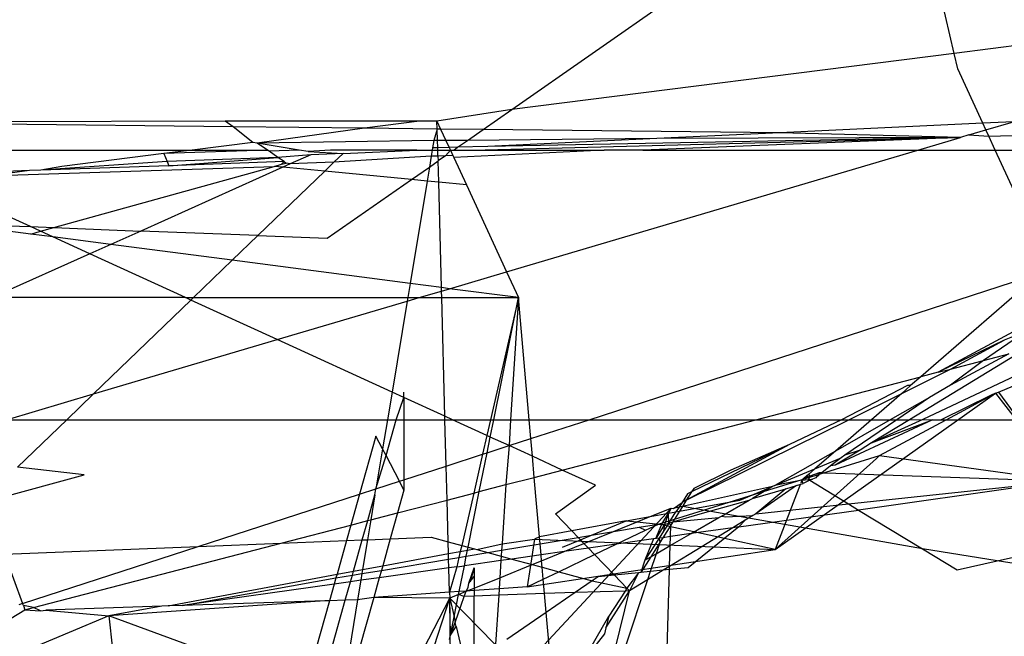
# Model space of a CAD drawing. Units: millimetres. Extents: x 105 to 2947, y -67 to 2166.
# Drawn here: x 346 to 358, y 186 to 194 of the extents above; entities that cross this region are included whole.
import ezdxf

# ---------------------------------------------------------------- set-up
doc = ezdxf.new("R2010")
doc.units = ezdxf.units.MM

msp = doc.modelspace()

# ---------------------------------------------------------------- linework, layer by layer
for p, q in [((351.899, 192.633), (356.441, 195.806)), ((357.168, 193.302), (356.59, 195.806)), ((358.916, 193.523), (357.168, 193.302)), ((357.168, 193.302), (351.899, 192.633)), ((357.211, 193.117), (357.168, 193.302)), ((357.509, 192.47), (357.211, 193.117)), ((351.899, 192.633), (351.008, 192.494)), ((351.558, 192.395), (351.899, 192.633)), ((348.485, 192.494), (343.956, 192.48)), ((348.58, 192.428), (343.956, 192.48)), ((350.8, 192.494), (348.485, 192.494)), ((348.58, 192.428), (348.485, 192.494)), ((350.8, 192.494), (350.145, 192.411)), ((351.008, 192.494), (350.8, 192.494)), ((351.011, 192.401), (351.008, 192.494)), ((351.008, 192.494), (351.051, 192.401)), ((357.876, 192.488), (357.509, 192.47)), ((357.546, 192.39), (357.876, 192.488)), ((348.814, 192.242), (348.58, 192.428)), ((350.145, 192.411), (348.58, 192.428)), ((350.145, 192.411), (348.865, 192.233)), ((351.011, 192.401), (350.145, 192.411)), ((351.011, 192.401), (350.97, 192.262)), ((351.014, 192.262), (351.011, 192.401)), ((351.051, 192.401), (351.011, 192.401)), ((351.051, 192.401), (351.115, 192.263)), ((351.558, 192.395), (351.051, 192.401)), ((351.372, 192.265), (351.558, 192.395)), ((355.092, 192.356), (351.558, 192.395)), ((357.509, 192.47), (355.092, 192.356)), ((357.345, 192.33), (357.546, 192.39)), ((357.546, 192.39), (357.509, 192.47)), ((357.581, 192.314), (357.546, 192.39)), ((348.814, 192.242), (348.091, 192.15)), ((348.865, 192.233), (348.814, 192.242)), ((350.97, 192.262), (348.865, 192.233)), ((350.97, 192.262), (350.956, 192.176)), ((351.014, 192.262), (350.97, 192.262)), ((351.115, 192.263), (351.014, 192.262)), ((351.017, 192.178), (351.014, 192.262)), ((351.372, 192.265), (351.115, 192.263)), ((351.115, 192.263), (351.153, 192.181)), ((351.254, 192.183), (351.372, 192.265)), ((353.625, 192.286), (351.372, 192.265)), ((351.425, 192.15), (357.243, 192.3)), ((357.243, 192.3), (351.615, 192.191)), ((353.625, 192.286), (351.615, 192.191)), ((357.243, 192.3), (353.461, 192.15)), ((355.092, 192.356), (353.625, 192.286)), ((357.243, 192.3), (353.625, 192.286)), ((357.243, 192.3), (355.092, 192.356)), ((356.736, 192.15), (357.243, 192.3)), ((357.345, 192.33), (357.243, 192.3)), ((357.345, 192.33), (357.581, 192.314)), ((357.581, 192.314), (357.858, 192.325)), ((357.657, 192.15), (357.581, 192.314)), ((344.171, 192.15), (348.091, 192.15)), ((348.091, 192.15), (347.754, 192.108)), ((348.987, 192.15), (347.754, 192.108)), ((348.091, 192.15), (348.987, 192.15)), ((349.368, 192.15), (348.865, 192.233)), ((348.987, 192.15), (348.865, 192.233)), ((349.01, 192.135), (348.987, 192.15)), ((349.368, 192.15), (349.01, 192.135)), ((349.113, 192.063), (349.01, 192.135)), ((349.473, 192.133), (349.368, 192.15)), ((349.74, 192.15), (349.473, 192.133)), ((349.473, 192.133), (349.889, 192.109)), ((350.766, 192.15), (349.74, 192.15)), ((349.889, 192.109), (350.766, 192.15)), ((350.766, 192.15), (350.951, 192.15)), ((350.951, 192.15), (350.939, 192.076)), ((350.956, 192.176), (350.951, 192.15)), ((350.951, 192.15), (351.017, 192.15)), ((351.017, 192.178), (350.956, 192.176)), ((351.153, 192.181), (351.017, 192.178)), ((351.017, 192.15), (351.017, 192.178)), ((351.017, 192.15), (351.167, 192.15)), ((351.019, 192.079), (351.017, 192.15)), ((351.11, 192.082), (351.167, 192.15)), ((351.254, 192.183), (351.153, 192.181)), ((351.153, 192.181), (351.167, 192.15)), ((351.167, 192.15), (351.197, 192.086)), ((351.167, 192.15), (351.207, 192.15)), ((351.207, 192.15), (351.254, 192.183)), ((351.207, 192.15), (351.425, 192.15)), ((352.999, 192.15), (351.208, 192.061)), ((351.615, 192.191), (351.254, 192.183)), ((351.425, 192.15), (352.999, 192.15)), ((351.836, 190.7), (356.736, 192.15)), ((353.461, 192.15), (352.999, 192.15)), ((353.461, 192.15), (356.736, 192.15)), ((356.736, 192.15), (357.657, 192.15)), ((358.293, 190.77), (357.657, 192.15)), ((357.657, 192.15), (358.11, 192.15)), ((347.793, 192.013), (346.29, 191.909)), ((347.754, 192.108), (346.539, 191.953)), ((347.754, 192.108), (347.793, 192.013)), ((349.113, 192.063), (347.793, 192.013)), ((347.793, 192.013), (347.812, 191.964)), ((347.812, 191.964), (349.113, 192.063)), ((349.186, 192.013), (347.812, 191.964)), ((349.504, 192.093), (349.113, 192.063)), ((349.186, 192.013), (349.113, 192.063)), ((349.157, 191.98), (349.186, 192.013)), ((349.186, 192.013), (349.213, 191.995)), ((349.504, 192.093), (349.259, 191.984)), ((349.889, 192.109), (349.504, 192.093)), ((349.889, 192.109), (349.781, 192.004)), ((350.939, 192.076), (349.781, 192.004)), ((350.939, 192.076), (350.918, 191.948)), ((350.918, 191.948), (351.021, 192.02)), ((351.019, 192.079), (350.939, 192.076)), ((351.11, 192.082), (351.019, 192.079)), ((351.019, 192.079), (351.021, 192.02)), ((351.11, 192.082), (351.021, 192.02)), ((351.028, 191.767), (351.021, 192.02)), ((351.197, 192.086), (351.11, 192.082)), ((351.197, 192.086), (351.208, 192.061)), ((351.208, 192.061), (351.358, 191.735)), ((346.154, 191.905), (344.812, 191.856)), ((345.685, 191.845), (349.068, 191.955)), ((346.154, 191.905), (345.685, 191.845)), ((346.29, 191.909), (346.154, 191.905)), ((347.812, 191.964), (346.29, 191.909)), ((346.539, 191.953), (346.29, 191.909)), ((346.443, 191.226), (349.068, 191.955)), ((349.172, 191.945), (347.479, 191.185)), ((349.67, 191.897), (348.874, 191.13)), ((349.068, 191.955), (349.157, 191.98)), ((349.172, 191.945), (349.068, 191.955)), ((349.157, 191.98), (349.213, 191.995)), ((349.259, 191.984), (349.172, 191.945)), ((349.67, 191.897), (349.172, 191.945)), ((349.259, 191.984), (349.213, 191.995)), ((349.781, 192.004), (349.259, 191.984)), ((349.781, 192.004), (349.67, 191.897)), ((350.703, 191.798), (349.67, 191.897)), ((350.703, 191.798), (350.918, 191.948)), ((350.918, 191.948), (350.89, 191.78)), ((349.7, 191.098), (350.703, 191.798)), ((350.89, 191.78), (350.687, 190.56)), ((350.89, 191.78), (350.703, 191.798)), ((351.028, 191.767), (350.89, 191.78)), ((346.166, 191.237), (345.166, 191.694)), ((351.358, 191.735), (351.028, 191.767)), ((351.061, 190.511), (351.028, 191.767)), ((351.358, 191.735), (351.836, 190.7)), ((346.168, 191.149), (345.213, 191.274)), ((345.213, 191.274), (346.166, 191.237)), ((346.285, 191.182), (346.166, 191.237)), ((346.166, 191.237), (346.443, 191.226)), ((346.285, 191.182), (346.443, 191.226)), ((346.443, 191.226), (347.479, 191.185)), ((347.479, 191.185), (347.122, 191.025)), ((348.874, 191.13), (347.479, 191.185)), ((346.168, 191.149), (346.285, 191.182)), ((346.432, 191.115), (346.168, 191.149)), ((346.432, 191.115), (346.285, 191.182)), ((347.122, 191.025), (346.432, 191.115)), ((346.873, 190.913), (346.432, 191.115)), ((348.874, 191.13), (348.569, 190.836)), ((348.874, 191.13), (349.7, 191.098)), ((347.122, 191.025), (346.873, 190.913)), ((348.569, 190.836), (347.122, 191.025)), ((346.873, 190.913), (345.708, 190.391)), ((348.013, 190.391), (346.873, 190.913)), ((348.569, 190.836), (348.107, 190.391)), ((350.687, 190.56), (348.569, 190.836)), ((351.156, 190.498), (351.836, 190.7)), ((351.836, 190.7), (351.978, 190.391)), ((352.819, 188.936), (358.189, 190.68)), ((358.189, 190.68), (356.772, 189.448)), ((350.687, 190.56), (350.659, 190.391)), ((351.061, 190.511), (350.687, 190.56)), ((351.156, 190.498), (351.061, 190.511)), ((351.062, 190.47), (351.061, 190.511)), ((351.062, 190.47), (351.156, 190.498)), ((351.978, 190.391), (351.156, 190.498)), ((348.013, 190.391), (345.708, 190.391)), ((348.013, 190.391), (348.107, 190.391)), ((348.077, 190.362), (348.013, 190.391)), ((348.107, 190.391), (348.077, 190.362)), ((348.107, 190.391), (350.659, 190.391)), ((350.652, 190.349), (350.794, 190.391)), ((350.659, 190.391), (350.652, 190.349)), ((350.659, 190.391), (350.794, 190.391)), ((350.794, 190.391), (351.062, 190.47)), ((350.794, 190.391), (351.064, 190.391)), ((351.064, 190.391), (351.062, 190.47)), ((351.064, 190.391), (351.978, 190.391)), ((351.101, 188.977), (351.064, 190.391)), ((351.978, 190.391), (351.645, 188.936)), ((351.685, 188.936), (351.978, 190.391)), ((351.978, 190.391), (351.882, 188.936)), ((352.106, 188.936), (351.978, 190.391)), ((348.077, 190.362), (346.917, 189.243)), ((349.105, 189.891), (348.077, 190.362)), ((349.105, 189.891), (350.652, 190.349)), ((350.652, 190.349), (350.473, 189.265)), ((358.499, 190.323), (356.979, 189.502)), ((358.022, 189.986), (357.518, 189.642)), ((358.022, 189.986), (357.765, 189.883)), ((346.917, 189.243), (349.105, 189.891)), ((350.473, 189.265), (349.105, 189.891)), ((358.66, 189.82), (356.797, 188.937)), ((357.765, 189.883), (356.979, 189.502)), ((357.126, 189.54), (357.765, 189.883)), ((357.997, 189.766), (356.638, 188.936)), ((357.821, 189.721), (357.126, 189.346)), ((357.518, 189.642), (357.821, 189.721)), ((357.518, 189.642), (357.126, 189.346)), ((357.126, 189.54), (357.518, 189.642)), ((354.806, 188.936), (356.772, 189.448)), ((356.544, 189.25), (357.126, 189.54)), ((356.772, 189.448), (356.65, 189.342)), ((356.979, 189.502), (356.772, 189.448)), ((356.979, 189.502), (357.126, 189.54)), ((356.612, 189.344), (355.827, 188.936)), ((356.65, 189.342), (356.544, 189.25)), ((356.65, 189.342), (356.612, 189.344)), ((357.126, 189.346), (356.873, 189.202)), ((357.698, 189.265), (357.95, 189.37)), ((345.879, 188.936), (346.917, 189.243)), ((346.917, 189.243), (346.598, 188.936)), ((350.473, 189.265), (350.418, 188.936)), ((350.614, 189.2), (350.473, 189.265)), ((350.522, 188.936), (350.614, 189.2)), ((350.614, 189.2), (350.614, 189.265)), ((350.614, 189.2), (350.614, 188.936)), ((351.101, 188.977), (350.614, 189.2)), ((355.035, 187.391), (357.662, 189.252)), ((355.914, 188.936), (356.544, 189.25)), ((356.544, 189.25), (356.183, 188.936)), ((356.873, 189.202), (356.408, 188.936)), ((356.873, 189.202), (356.484, 188.936)), ((357.603, 189.225), (357.013, 188.936)), ((357.238, 189.023), (357.662, 189.252)), ((357.662, 189.252), (357.603, 189.225)), ((357.662, 189.252), (357.698, 189.265)), ((357.662, 189.252), (357.907, 188.936)), ((357.698, 189.265), (357.939, 188.936)), ((351.191, 188.936), (351.101, 188.977)), ((351.102, 188.936), (351.101, 188.977)), ((356.281, 188.508), (357.238, 189.023)), ((345.879, 188.936), (346.598, 188.936)), ((346.598, 188.936), (346.012, 188.372)), ((346.598, 188.936), (350.418, 188.936)), ((350.418, 188.936), (350.36, 188.588)), ((350.401, 188.509), (350.522, 188.936)), ((350.418, 188.936), (350.522, 188.936)), ((350.522, 188.936), (350.614, 188.936)), ((350.614, 188.936), (350.614, 188.22)), ((350.614, 188.936), (351.102, 188.936)), ((351.117, 188.383), (351.102, 188.936)), ((351.102, 188.936), (351.191, 188.936)), ((351.602, 188.748), (351.191, 188.936)), ((351.191, 188.936), (351.645, 188.936)), ((351.645, 188.936), (351.602, 188.748)), ((351.643, 188.729), (351.685, 188.936)), ((351.645, 188.936), (351.685, 188.936)), ((351.685, 188.936), (351.882, 188.936)), ((351.882, 188.936), (351.867, 188.627)), ((351.882, 188.936), (352.106, 188.936)), ((352.126, 188.711), (352.106, 188.936)), ((352.106, 188.936), (352.819, 188.936)), ((352.126, 188.711), (352.819, 188.936)), ((352.501, 188.336), (354.806, 188.936)), ((352.819, 188.936), (354.806, 188.936)), ((353.978, 187.976), (355.914, 188.936)), ((354.806, 188.936), (355.827, 188.936)), ((355.827, 188.936), (355.206, 188.64)), ((356.912, 188.936), (355.753, 188.395)), ((356.408, 188.936), (355.754, 188.563)), ((356.183, 188.936), (355.754, 188.563)), ((355.827, 188.936), (355.914, 188.936)), ((356.484, 188.936), (355.867, 188.514)), ((355.914, 188.936), (356.183, 188.936)), ((356.183, 188.936), (356.408, 188.936)), ((356.797, 188.937), (356.185, 188.659)), ((356.638, 188.936), (356.185, 188.659)), ((356.185, 188.659), (356.912, 188.936)), ((356.408, 188.936), (356.484, 188.936)), ((356.484, 188.936), (356.638, 188.936)), ((356.638, 188.936), (356.797, 188.937)), ((356.797, 188.937), (356.912, 188.936)), ((356.912, 188.936), (357.013, 188.936)), ((357.013, 188.936), (357.907, 188.936)), ((350.281, 188.741), (350.086, 188.049)), ((350.36, 188.588), (350.281, 188.741)), ((351.602, 188.748), (351.551, 188.524)), ((351.643, 188.729), (351.602, 188.748)), ((351.605, 188.542), (351.643, 188.729)), ((351.867, 188.627), (351.643, 188.729)), ((351.605, 188.542), (351.867, 188.627)), ((351.867, 188.627), (351.83, 188.162)), ((351.867, 188.627), (352.126, 188.711)), ((352.145, 188.5), (351.867, 188.627)), ((352.145, 188.5), (352.126, 188.711)), ((355.206, 188.64), (353.978, 187.976)), ((355.206, 188.64), (354.041, 188.076)), ((355.206, 188.64), (354.509, 188.336)), ((356.185, 188.659), (356.048, 188.575)), ((350.36, 188.588), (350.281, 188.112)), ((350.281, 188.112), (350.401, 188.509)), ((350.401, 188.509), (350.36, 188.588)), ((350.56, 188.203), (350.401, 188.509)), ((351.117, 188.383), (351.551, 188.524)), ((351.551, 188.524), (351.445, 188.062)), ((351.512, 188.079), (351.605, 188.542)), ((351.551, 188.524), (351.605, 188.542)), ((352.167, 188.249), (352.145, 188.5)), ((352.501, 188.336), (352.145, 188.5)), ((355.754, 188.563), (355.033, 188.152)), ((355.754, 188.563), (355.51, 188.351)), ((355.524, 188.274), (356.281, 188.508)), ((356.048, 188.575), (355.753, 188.395)), ((355.867, 188.514), (355.821, 188.481)), ((356.048, 188.575), (355.867, 188.514)), ((356.243, 188.473), (356.281, 188.508)), ((356.281, 188.508), (358.475, 188.206)), ((346.805, 188.281), (346.012, 188.372)), ((350.614, 188.22), (351.117, 188.383)), ((351.128, 187.979), (351.117, 188.383)), ((355.035, 187.391), (356.243, 188.473)), ((355.51, 188.351), (355.821, 188.481)), ((355.694, 188.386), (355.593, 188.304)), ((355.821, 188.481), (355.694, 188.386)), ((355.753, 188.395), (355.694, 188.386)), ((345.625, 187.957), (346.805, 188.281)), ((352.167, 188.249), (352.501, 188.336)), ((352.896, 188.156), (352.501, 188.336)), ((354.509, 188.336), (354.066, 188.117)), ((354.793, 188.047), (355.524, 188.274)), ((355.033, 188.152), (355.51, 188.351)), ((355.435, 188.285), (355.356, 188.217)), ((355.451, 188.264), (355.356, 188.217)), ((355.394, 188.234), (355.435, 188.285)), ((355.451, 188.264), (355.394, 188.234)), ((355.451, 188.264), (355.434, 188.224)), ((355.51, 188.351), (355.435, 188.285)), ((355.435, 188.285), (355.451, 188.264)), ((355.56, 188.305), (355.451, 188.264)), ((355.56, 188.305), (355.519, 188.244)), ((355.558, 188.276), (355.519, 188.244)), ((355.56, 188.305), (355.558, 188.276)), ((355.593, 188.304), (355.56, 188.305)), ((355.593, 188.304), (355.644, 188.302)), ((355.644, 188.302), (358.475, 188.206)), ((350.281, 188.112), (350.56, 188.203)), ((350.56, 188.203), (350.614, 188.22)), ((350.614, 188.097), (350.56, 188.203)), ((350.614, 188.22), (350.614, 188.097)), ((351.512, 188.079), (351.83, 188.162)), ((351.83, 188.162), (351.783, 187.457)), ((351.83, 188.162), (352.167, 188.249)), ((352.229, 187.539), (352.167, 188.249)), ((352.418, 187.816), (352.896, 188.156)), ((355.004, 188.139), (353.932, 187.903)), ((354.615, 187.977), (355.004, 188.139)), ((355.004, 188.139), (354.766, 187.999)), ((355.29, 188.154), (354.805, 187.815)), ((355.033, 188.152), (355.004, 188.139)), ((355.356, 188.217), (355.033, 188.152)), ((355.339, 188.173), (355.035, 187.391)), ((355.163, 188.111), (355.29, 188.154)), ((355.29, 188.154), (355.369, 188.175)), ((355.356, 188.217), (355.342, 188.179)), ((355.394, 188.234), (355.356, 188.217)), ((355.356, 188.217), (355.434, 188.224)), ((355.369, 188.175), (355.356, 188.217)), ((355.449, 188.215), (355.369, 188.175)), ((355.434, 188.224), (355.48, 188.228)), ((355.48, 188.226), (355.449, 188.215)), ((355.449, 188.215), (355.911, 187.933)), ((355.519, 188.244), (355.48, 188.226)), ((355.911, 187.933), (358.475, 188.206)), ((358.475, 188.206), (356.031, 187.86)), ((348.164, 187.425), (350.086, 188.049)), ((350.086, 188.049), (349.982, 187.681)), ((350.086, 188.049), (350.281, 188.112)), ((350.183, 187.733), (350.269, 188.04)), ((350.269, 188.04), (350.22, 187.743)), ((350.269, 188.04), (350.281, 188.112)), ((350.614, 188.097), (350.538, 187.825)), ((351.128, 187.979), (351.445, 188.062)), ((351.445, 188.062), (351.302, 187.437)), ((351.378, 187.417), (351.512, 188.079)), ((351.445, 188.062), (351.512, 188.079)), ((353.993, 188.053), (353.927, 187.949)), ((354.041, 188.076), (353.978, 187.976)), ((354.041, 188.076), (353.993, 188.053)), ((354.066, 188.117), (354.041, 188.076)), ((354.184, 187.859), (354.793, 188.047)), ((354.766, 187.999), (355.163, 188.111)), ((355.163, 188.111), (354.805, 187.815)), ((350.538, 187.825), (351.128, 187.979)), ((351.141, 187.481), (351.128, 187.979)), ((353.824, 187.879), (353.927, 187.949)), ((353.927, 187.949), (353.891, 187.893)), ((353.932, 187.903), (353.891, 187.893)), ((353.896, 187.845), (354.615, 187.977)), ((353.932, 187.903), (353.896, 187.845)), ((353.978, 187.976), (353.927, 187.949)), ((353.978, 187.976), (353.932, 187.903)), ((356.79, 187.398), (353.932, 187.903)), ((354.17, 187.823), (354.728, 187.977)), ((354.396, 187.786), (354.728, 187.977)), ((354.728, 187.977), (354.766, 187.999)), ((354.805, 187.815), (355.911, 187.933)), ((355.911, 187.933), (356.031, 187.86)), ((350.22, 187.743), (350.538, 187.825)), ((350.538, 187.825), (350.451, 187.517)), ((351.574, 185.491), (353.798, 187.883)), ((352.615, 187.61), (352.418, 187.816)), ((353.548, 187.781), (353.798, 187.883)), ((353.548, 187.781), (353.767, 187.821)), ((353.645, 187.692), (354.184, 187.859)), ((353.688, 187.692), (353.767, 187.821)), ((353.767, 187.821), (353.719, 187.689)), ((353.798, 187.883), (353.767, 187.821)), ((353.767, 187.821), (353.855, 187.837)), ((353.769, 187.704), (353.767, 187.821)), ((353.769, 187.704), (353.855, 187.837)), ((353.798, 187.883), (353.824, 187.879)), ((353.896, 187.845), (353.816, 187.718)), ((353.816, 187.718), (354.17, 187.823)), ((353.891, 187.893), (353.824, 187.879)), ((353.891, 187.893), (353.855, 187.837)), ((353.855, 187.837), (353.896, 187.845)), ((354.366, 187.769), (354.396, 187.786)), ((354.396, 187.786), (354.448, 187.778)), ((354.448, 187.778), (354.771, 187.795)), ((354.602, 187.658), (356.031, 187.86)), ((354.771, 187.795), (354.681, 187.74)), ((354.805, 187.815), (354.771, 187.795)), ((356.031, 187.86), (356.79, 187.398)), ((349.15, 187.464), (349.982, 187.681)), ((349.982, 187.681), (349.93, 187.496)), ((349.982, 187.681), (350.183, 187.733)), ((350.118, 187.503), (350.183, 187.733)), ((350.22, 187.743), (350.181, 187.506)), ((350.183, 187.733), (350.22, 187.743)), ((353.263, 187.729), (352.615, 187.61)), ((352.847, 187.559), (353.263, 187.729)), ((353.109, 187.602), (353.392, 187.718)), ((353.263, 187.729), (353.548, 187.781)), ((353.263, 187.729), (353.392, 187.718)), ((353.392, 187.718), (353.548, 187.781)), ((353.392, 187.718), (353.645, 187.692)), ((353.417, 187.654), (353.645, 187.692)), ((353.492, 187.619), (353.645, 187.692)), ((353.615, 187.519), (353.688, 187.692)), ((353.719, 187.689), (353.615, 187.519)), ((353.645, 187.692), (353.719, 187.689)), ((355.035, 187.391), (353.645, 187.692)), ((353.793, 187.681), (353.698, 187.53)), ((353.769, 187.704), (353.707, 187.608)), ((353.719, 187.689), (353.707, 187.608)), ((353.719, 187.689), (353.769, 187.704)), ((353.769, 187.704), (353.816, 187.718)), ((353.793, 187.681), (353.769, 187.704)), ((353.789, 187.543), (353.793, 187.681)), ((353.816, 187.718), (353.793, 187.681)), ((353.816, 187.718), (354.366, 187.769)), ((354.034, 187.578), (354.366, 187.769)), ((354.681, 187.74), (354.531, 187.648)), ((354.681, 187.74), (354.602, 187.658)), ((352.615, 187.61), (352.229, 187.539)), ((352.69, 187.532), (352.615, 187.61)), ((352.69, 187.532), (352.847, 187.559)), ((352.716, 187.505), (352.847, 187.559)), ((352.759, 187.46), (353.109, 187.602)), ((352.847, 187.559), (353.109, 187.602)), ((353.109, 187.602), (353.417, 187.654)), ((353.143, 187.452), (353.492, 187.619)), ((353.417, 187.654), (353.492, 187.619)), ((353.707, 187.608), (353.653, 187.524)), ((354.531, 187.648), (353.778, 187.188)), ((353.786, 187.435), (354.034, 187.578)), ((354.034, 187.578), (353.789, 187.543)), ((354.602, 187.658), (353.999, 187.172)), ((354.531, 187.648), (354.034, 187.578)), ((354.602, 187.658), (354.531, 187.648)), ((346.201, 186.697), (349.15, 187.464)), ((348.164, 187.425), (349.15, 187.464)), ((349.15, 187.464), (349.93, 187.496)), ((349.93, 187.496), (349.817, 187.097)), ((349.93, 187.496), (350.118, 187.503)), ((350.014, 187.133), (350.118, 187.503)), ((350.118, 187.503), (350.181, 187.506)), ((350.181, 187.506), (350.122, 187.152)), ((350.181, 187.506), (350.451, 187.517)), ((350.451, 187.517), (350.361, 187.196)), ((350.451, 187.517), (350.938, 187.536)), ((350.938, 187.536), (351.141, 187.481)), ((351.141, 187.481), (351.302, 187.437)), ((351.145, 187.34), (351.141, 187.481)), ((351.302, 187.437), (351.286, 187.366)), ((351.302, 187.437), (351.378, 187.417)), ((351.481, 187.389), (351.783, 187.457)), ((351.778, 187.38), (352.237, 187.457)), ((351.783, 187.457), (351.778, 187.38)), ((351.783, 187.457), (352.171, 187.514)), ((352.171, 187.514), (352.119, 187.173)), ((352.229, 187.539), (352.171, 187.514)), ((352.171, 187.514), (353.096, 187.474)), ((352.237, 187.457), (352.229, 187.539)), ((352.237, 187.457), (352.69, 187.532)), ((352.248, 187.325), (352.237, 187.457)), ((352.504, 187.419), (352.716, 187.505)), ((352.522, 187.364), (352.759, 187.46)), ((352.716, 187.505), (352.69, 187.532)), ((352.759, 187.46), (352.716, 187.505)), ((352.812, 187.405), (352.759, 187.46)), ((353.143, 187.452), (352.812, 187.405)), ((352.885, 187.329), (353.143, 187.452)), ((353.096, 187.474), (354.294, 187.423)), ((353.586, 187.515), (353.143, 187.452)), ((353.653, 187.524), (353.485, 187.262)), ((353.586, 187.515), (353.485, 187.262)), ((353.663, 187.474), (353.556, 187.303)), ((353.615, 187.519), (353.586, 187.515)), ((353.653, 187.524), (353.615, 187.519)), ((353.663, 187.474), (353.618, 187.339)), ((353.618, 187.339), (353.786, 187.435)), ((353.698, 187.53), (353.653, 187.524)), ((353.653, 187.524), (353.663, 187.474)), ((353.698, 187.53), (353.663, 187.474)), ((353.789, 187.543), (353.698, 187.53)), ((353.778, 187.188), (353.786, 187.435)), ((353.786, 187.435), (353.789, 187.543)), ((357.68, 187.254), (358.591, 187.459)), ((345.855, 187.332), (348.164, 187.425)), ((345.855, 187.332), (346.072, 186.745)), ((346.072, 186.745), (348.164, 187.425)), ((350.361, 187.196), (351.145, 187.34)), ((351.145, 187.34), (351.286, 187.366)), ((351.146, 187.274), (351.145, 187.34)), ((351.286, 187.366), (351.27, 187.295)), ((351.286, 187.366), (351.371, 187.382)), ((351.357, 187.31), (351.371, 187.382)), ((351.357, 187.31), (351.615, 187.353)), ((351.371, 187.382), (351.378, 187.417)), ((351.371, 187.382), (351.453, 187.397)), ((351.378, 187.417), (351.453, 187.397)), ((351.453, 187.397), (351.481, 187.389)), ((351.481, 187.389), (351.615, 187.353)), ((351.615, 187.353), (351.778, 187.38)), ((351.615, 187.353), (351.773, 187.31)), ((351.778, 187.38), (351.773, 187.31)), ((352.248, 187.325), (351.898, 187.276)), ((352.522, 187.364), (352.248, 187.325)), ((352.254, 187.255), (352.248, 187.325)), ((352.254, 187.255), (352.522, 187.364)), ((352.458, 187.124), (352.885, 187.329)), ((352.812, 187.405), (352.522, 187.364)), ((352.885, 187.329), (352.812, 187.405)), ((353.121, 187.082), (352.885, 187.329)), ((353.618, 187.339), (353.548, 187.126)), ((353.556, 187.303), (353.618, 187.339)), ((353.982, 187.232), (355.035, 187.391)), ((354.294, 187.423), (355.035, 187.391)), ((356.79, 187.398), (357.203, 187.147)), ((357.68, 187.254), (356.79, 187.398)), ((350.122, 187.152), (350.361, 187.196)), ((350.345, 187.14), (351.146, 187.274)), ((350.361, 187.196), (350.345, 187.14)), ((351.146, 187.274), (351.27, 187.295)), ((351.149, 187.17), (351.146, 187.274)), ((351.27, 187.295), (351.244, 187.184)), ((351.244, 187.184), (351.334, 187.196)), ((351.27, 187.295), (351.357, 187.31)), ((351.272, 186.889), (351.334, 187.196)), ((351.334, 187.196), (351.357, 187.31)), ((351.77, 187.258), (351.334, 187.196)), ((351.77, 187.258), (351.756, 187.053)), ((351.756, 187.053), (352.142, 187.21)), ((351.773, 187.31), (351.77, 187.258)), ((351.898, 187.276), (351.77, 187.258)), ((351.773, 187.31), (351.898, 187.276)), ((351.898, 187.276), (352.142, 187.21)), ((352.084, 186.945), (353.982, 187.232)), ((352.142, 187.21), (352.254, 187.255)), ((352.142, 187.21), (352.261, 187.177)), ((352.261, 187.177), (352.254, 187.255)), ((353.556, 187.303), (353.437, 187.115)), ((353.485, 187.262), (353.437, 187.115)), ((353.485, 187.262), (353.556, 187.303)), ((357.203, 187.147), (357.68, 187.254)), ((358.382, 187.14), (357.68, 187.254)), ((347.806, 186.716), (349.817, 187.097)), ((349.817, 187.097), (349.804, 187.05)), ((349.804, 187.05), (350, 187.083)), ((349.817, 187.097), (350.014, 187.133)), ((349.978, 187.005), (350, 187.083)), ((350, 187.083), (350.014, 187.133)), ((350, 187.083), (350.114, 187.102)), ((350.014, 187.133), (350.122, 187.152)), ((350.114, 187.102), (350.1, 187.022)), ((350.122, 187.152), (350.114, 187.102)), ((350.114, 187.102), (350.345, 187.14)), ((351.149, 187.17), (350.32, 187.053)), ((350.345, 187.14), (350.32, 187.053)), ((351.244, 187.184), (351.149, 187.17)), ((351.157, 186.881), (351.149, 187.17)), ((351.244, 187.184), (351.157, 186.881)), ((351.387, 186.989), (351.45, 187.171)), ((351.426, 187.09), (351.387, 186.989)), ((351.45, 187.171), (351.404, 187.003)), ((351.426, 187.09), (351.45, 187.171)), ((351.45, 187.171), (351.45, 187.069)), ((352.119, 187.173), (352.084, 186.945)), ((352.274, 187.036), (352.261, 187.177)), ((352.261, 187.177), (352.458, 187.124)), ((352.274, 187.036), (352.458, 187.124)), ((352.458, 187.124), (352.858, 187.016)), ((353.121, 187.082), (352.927, 187.063)), ((353.409, 187.112), (353.121, 187.082)), ((353.27, 186.927), (353.121, 187.082)), ((353.409, 187.112), (353.27, 186.927)), ((353.409, 187.112), (353.3, 186.896)), ((353.437, 187.115), (353.409, 187.112)), ((353.548, 187.126), (353.437, 187.115)), ((353.702, 187.141), (353.515, 187.027)), ((353.548, 187.126), (353.515, 187.027)), ((353.702, 187.141), (353.548, 187.126)), ((353.778, 187.188), (353.702, 187.141)), ((353.777, 187.149), (353.702, 187.141)), ((353.75, 186.2), (353.777, 187.149)), ((353.777, 187.149), (353.778, 187.188)), ((353.999, 187.172), (353.777, 187.149)), ((347.975, 186.721), (349.804, 187.05)), ((349.784, 186.977), (347.975, 186.721)), ((349.784, 186.977), (349.728, 186.779)), ((349.804, 187.05), (349.784, 186.977)), ((349.978, 187.005), (349.784, 186.977)), ((349.916, 186.785), (349.978, 187.005)), ((350.1, 187.022), (349.978, 187.005)), ((350.1, 187.022), (350.062, 186.79)), ((350.32, 187.053), (350.1, 187.022)), ((350.32, 187.053), (350.254, 186.818)), ((351.378, 186.935), (351.387, 186.989)), ((351.387, 186.989), (351.45, 187.069)), ((351.45, 187.069), (351.45, 186.929)), ((351.45, 186.929), (351.756, 187.053)), ((351.756, 187.053), (351.748, 186.922)), ((352.084, 186.945), (352.274, 187.036)), ((352.289, 186.863), (352.274, 187.036)), ((352.858, 187.016), (352.654, 186.875)), ((352.927, 187.063), (352.858, 187.016)), ((352.858, 187.016), (353.27, 186.927)), ((353.515, 187.027), (353.241, 186.2)), ((353.515, 187.027), (353.3, 186.896)), ((351.157, 186.881), (350.254, 186.818)), ((351.272, 186.889), (351.157, 186.881)), ((351.157, 186.881), (351.159, 186.81)), ((351.265, 186.853), (351.159, 186.81)), ((351.211, 186.586), (351.265, 186.853)), ((351.265, 186.853), (351.355, 186.894)), ((351.265, 186.853), (351.272, 186.889)), ((351.333, 186.831), (351.265, 186.853)), ((351.355, 186.894), (351.272, 186.889)), ((351.333, 186.831), (351.355, 186.894)), ((351.355, 186.894), (351.378, 186.935)), ((351.355, 186.894), (351.45, 186.929)), ((351.45, 186.901), (351.355, 186.894)), ((351.45, 186.929), (351.45, 186.901)), ((351.748, 186.922), (351.45, 186.901)), ((351.45, 186.901), (351.45, 186.835)), ((351.743, 186.845), (351.45, 186.835)), ((351.743, 186.845), (351.7, 186.2)), ((351.748, 186.922), (351.743, 186.845)), ((352.289, 186.863), (351.743, 186.845)), ((352.084, 186.945), (351.748, 186.922)), ((352.654, 186.875), (352.289, 186.863)), ((352.309, 186.637), (352.289, 186.863)), ((352.654, 186.875), (352.309, 186.637)), ((353.248, 186.894), (352.654, 186.875)), ((353.02, 186.454), (353.3, 186.896)), ((353.248, 186.894), (353.055, 186.593)), ((353.13, 186.2), (353.3, 186.896)), ((353.27, 186.927), (353.248, 186.894)), ((353.3, 186.896), (353.248, 186.894)), ((353.3, 186.896), (353.27, 186.927)), ((346.072, 186.745), (346.027, 186.731)), ((346.081, 186.72), (346.072, 186.745)), ((349.673, 186.777), (347.098, 186.597)), ((349.673, 186.777), (347.975, 186.721)), ((349.728, 186.779), (349.565, 186.2)), ((349.728, 186.779), (349.673, 186.777)), ((349.916, 186.785), (349.728, 186.779)), ((349.751, 186.2), (349.916, 186.785)), ((350.062, 186.79), (349.916, 186.785)), ((350.062, 186.79), (349.964, 186.2)), ((350.254, 186.818), (350.062, 186.79)), ((350.254, 186.818), (350.08, 186.2)), ((351.159, 186.81), (350.254, 186.818)), ((350.643, 185.217), (351.159, 186.81)), ((350.847, 186.2), (351.159, 186.81)), ((351.159, 186.81), (351.211, 186.586)), ((351.167, 186.369), (351.159, 186.81)), ((351.186, 185.074), (351.159, 186.81)), ((352.867, 185.071), (351.159, 186.81)), ((351.226, 186.519), (351.333, 186.831)), ((351.45, 186.835), (351.333, 186.831)), ((351.45, 186.2), (351.45, 186.835)), ((345.323, 186.2), (346.099, 186.67)), ((346.081, 186.72), (346.099, 186.67)), ((346.201, 186.697), (346.081, 186.72)), ((346.099, 186.67), (346.201, 186.697)), ((346.099, 186.67), (346.284, 186.657)), ((346.284, 186.657), (346.201, 186.697)), ((346.284, 186.657), (346.348, 186.668)), ((347.73, 186.713), (346.348, 186.668)), ((346.348, 186.668), (347.098, 186.597)), ((347.73, 186.713), (347.098, 186.597)), ((347.806, 186.716), (347.73, 186.713)), ((347.975, 186.721), (347.806, 186.716)), ((352.309, 186.637), (351.841, 186.315)), ((352.347, 186.2), (352.309, 186.637)), ((347.098, 186.597), (346.153, 186.2)), ((348.177, 186.2), (347.098, 186.597)), ((347.098, 186.597), (347.141, 186.2)), ((351.167, 186.369), (351.211, 186.586)), ((351.167, 186.369), (351.226, 186.519)), ((351.211, 186.586), (351.226, 186.519)), ((351.237, 186.471), (351.226, 186.519)), ((352.828, 186.2), (353.055, 186.593)), ((353.055, 186.593), (353.02, 186.454)), ((351.167, 186.369), (351.237, 186.471)), ((351.237, 186.471), (351.3, 186.2)), ((353.002, 186.384), (352.859, 186.2)), ((353.02, 186.454), (353.002, 186.384)), ((351.157, 186.318), (351.167, 186.369))]:
    msp.add_line(p, q)

doc.saveas('drawing.dxf')
